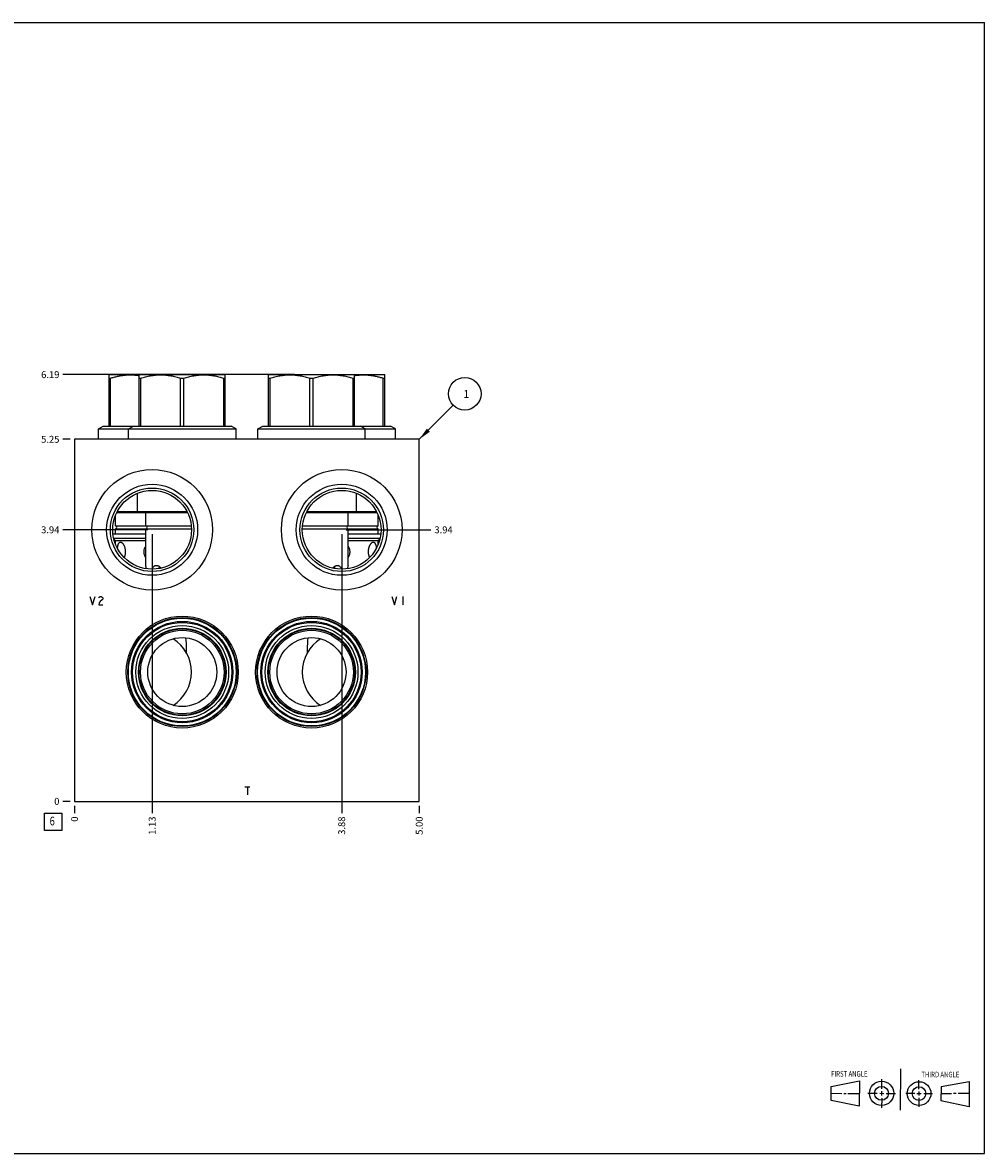
# Model space of a CAD drawing. Units: inches. Extents: x 0.3 to 21.7, y 0.3 to 16.7.
# Drawn here: x 7.7 to 21.7, y 0.3 to 16.7 of the extents above; entities that cross this region are included whole.
import ezdxf

# ---------------------------------------------------------------- set-up
doc = ezdxf.new("R2010")
doc.units = ezdxf.units.IN
doc.header["$LTSCALE"] = 1.21
doc.header["$MEASUREMENT"] = 0
doc.layers.get('0').update_dxf_attribs({"linetype": 'CONTINUOUS'})
doc.styles.get("Standard").update_dxf_attribs({"font": 'txt', "width": 0.8})
doc.dimstyles.new('DIMSTYLE_1', dxfattribs={"dimtxt": 0.1, "dimasz": 0.1875, "dimexe": 0.125, "dimexo": 0.0625, "dimgap": 0.025, "dimtad": 0, "dimtih": 1, "dimtoh": 1, "dimzin": 4, "dimdsep": 46, "dimtxsty": 'STANDARD', "dimblk": '_FILLED', "dimblk1": '_FILLED', "dimblk2": '_FILLED', "dimcen": 0.09, "dimadec": 0, "dimazin": 0, "dimtfac": 1, "dimtofl": 0, "dimtmove": 0, "dimatfit": 3, "dimldrblk": '_FILLED', "dimfxl": 1, "dimtolj": 1, "dimtzin": 4, "dimarcsym": 0})
doc.dimstyles.new('DIMSTYLE_2', dxfattribs={"dimtxt": 0.1, "dimasz": 0.1875, "dimexe": 0.125, "dimexo": 0.0625, "dimgap": 0.025, "dimtad": 0, "dimtih": 1, "dimtoh": 1, "dimdec": 0, "dimzin": 4, "dimdsep": 46, "dimtxsty": 'STANDARD', "dimblk": '_FILLED', "dimblk1": '_FILLED', "dimblk2": '_FILLED', "dimcen": 0.09, "dimadec": 0, "dimazin": 0, "dimtfac": 1, "dimtdec": 0, "dimtofl": 0, "dimtmove": 0, "dimatfit": 3, "dimldrblk": '_FILLED', "dimfxl": 1, "dimtolj": 1, "dimtzin": 4, "dimarcsym": 0})
doc.dimstyles.get("Standard").update_dxf_attribs({"dimtxt": 0.1, "dimasz": 0.1875, "dimexe": 0.125, "dimexo": 0.0625, "dimgap": 0.09, "dimtad": 0, "dimtih": 1, "dimtoh": 1, "dimdec": 3, "dimzin": 4, "dimdsep": 46, "dimtxsty": 'STANDARD', "dimblk": '_FILLED', "dimblk1": '_FILLED', "dimblk2": '_FILLED', "dimcen": 0.09, "dimadec": 0, "dimazin": 0, "dimtp": 0.001, "dimtm": 0.001, "dimtfac": 1, "dimtdec": 3, "dimtofl": 0, "dimtmove": 0, "dimatfit": 3, "dimldrblk": '_FILLED', "dimfxl": 1, "dimtolj": 1, "dimtzin": 4, "dimarcsym": 0})

# ---------------------------------------------------------------- blocks, each defined once
blk = doc.blocks.new('SUN_FIRST_THIRD_ANGLE_BL0', base_point=(20.482, 1.229))
at = {"color": 7, "linetype": 'CONTINUOUS'}
for p, q in [((20.48, 1.528), (20.477, 0.929)), ((19.476, 1.272), (19.885, 1.351)), ((19.885, 1.351), (19.883, 0.985)), ((20.208, 1.376), (20.207, 1.238)), ((20.749, 1.234), (20.749, 1.364)), ((21.07, 1.27), (21.479, 1.345)), ((21.479, 1.345), (21.479, 0.978)), ((19.477, 1.066), (19.478, 1.271)), ((19.477, 1.173), (19.633, 1.172)), ((19.66, 1.172), (19.695, 1.172)), ((19.719, 1.171), (19.885, 1.17)), ((20.007, 1.175), (20.144, 1.174)), ((20.183, 1.173), (20.238, 1.172)), ((20.208, 1.202), (20.207, 1.143)), ((20.276, 1.172), (20.408, 1.171)), ((20.688, 1.17), (20.557, 1.17)), ((20.717, 1.17), (20.783, 1.168)), ((20.749, 1.199), (20.749, 1.143)), ((20.818, 1.169), (20.948, 1.169)), ((21.07, 1.27), (21.069, 1.062)), ((21.221, 1.166), (21.071, 1.166)), ((21.288, 1.169), (21.25, 1.169)), ((21.479, 1.169), (21.316, 1.169)), ((19.883, 0.985), (19.477, 1.066)), ((20.209, 1.101), (20.208, 0.963)), ((20.75, 1.106), (20.75, 0.976)), ((21.479, 0.978), (21.069, 1.062))]:
    blk.add_line(p, q, dxfattribs=at)
for centre, radius in [((20.207, 1.172), 0.176), ((20.751, 1.169), 0.172), ((20.207, 1.172), 0.101), ((20.751, 1.169), 0.0985)]:
    blk.add_circle(centre, radius, dxfattribs=at)
at = {"color": 2, "linetype": 'CONTINUOUS', "width": 0.8}
for s, p in [('FIRST ANGLE', (19.475, 1.414)), ('THIRD ANGLE', (20.784, 1.405))]:
    blk.add_text(s, height=0.08, dxfattribs=at).set_placement(p)
blk = doc.blocks.new('*D0')
at = {"color": 2, "linetype": 'CONTINUOUS'}
blk.add_line((13.5, 5.3435), (13.5, 5.236), dxfattribs=at)
at = {"color": 2, "linetype": 'CONTINUOUS', "insert": (13.45, 5.186), "char_height": 0.1, "width": 0.32, "attachment_point": 3, "rotation": 90, "line_spacing_factor": 0.9}
blk.add_mtext('5.00', dxfattribs=at)
blk = doc.blocks.new('_FILLED')
at = {"color": 0, "linetype": 'BYBLOCK'}
blk.add_solid([(0, 0), (-1, 0.167), (-1, -0.167)], dxfattribs=at)
blk = doc.blocks.new('*D1')
at = {"color": 2, "linetype": 'CONTINUOUS'}
blk.add_line((8.5, 5.3435), (8.5, 5.236), dxfattribs=at)
at = {"color": 2, "linetype": 'CONTINUOUS', "insert": (8.45, 5.186), "char_height": 0.1, "width": 0.08, "attachment_point": 3, "rotation": 90, "line_spacing_factor": 0.9}
blk.add_mtext('0', dxfattribs=at)
blk = doc.blocks.new('*D2')
at = {"color": 2, "linetype": 'CONTINUOUS'}
blk.add_line((8.4375, 10.656), (8.33, 10.656), dxfattribs=at)
at = {"color": 2, "linetype": 'CONTINUOUS', "insert": (8.28, 10.706), "char_height": 0.1, "width": 0.32, "attachment_point": 3, "line_spacing_factor": 0.9}
blk.add_mtext('5.25', dxfattribs=at)
blk = doc.blocks.new('*D3')
at = {"color": 2, "linetype": 'CONTINUOUS'}
blk.add_line((8.4375, 5.406), (8.33, 5.406), dxfattribs=at)
at = {"color": 2, "linetype": 'CONTINUOUS', "insert": (8.28, 5.456), "char_height": 0.1, "width": 0.08, "attachment_point": 3, "line_spacing_factor": 0.9}
blk.add_mtext('0', dxfattribs=at)
blk = doc.blocks.new('*D4')
at = {"color": 2, "linetype": 'CONTINUOUS'}
blk.add_line((9.625, 9.281), (9.625, 5.236), dxfattribs=at)
at = {"color": 2, "linetype": 'CONTINUOUS', "insert": (9.575, 5.186), "char_height": 0.1, "width": 0.32, "attachment_point": 3, "rotation": 90, "line_spacing_factor": 0.9}
blk.add_mtext('1.13', dxfattribs=at)
blk = doc.blocks.new('*D5')
at = {"color": 2, "linetype": 'CONTINUOUS'}
blk.add_line((9.562, 9.344), (8.33, 9.344), dxfattribs=at)
at = {"color": 2, "linetype": 'CONTINUOUS', "insert": (8.28, 9.394), "char_height": 0.1, "width": 0.32, "attachment_point": 3, "line_spacing_factor": 0.9}
blk.add_mtext('3.94', dxfattribs=at)
blk = doc.blocks.new('*D6')
at = {"color": 2, "linetype": 'CONTINUOUS'}
blk.add_line((12.375, 9.281), (12.375, 5.236), dxfattribs=at)
at = {"color": 2, "linetype": 'CONTINUOUS', "insert": (12.325, 5.186), "char_height": 0.1, "width": 0.32, "attachment_point": 3, "rotation": 90, "line_spacing_factor": 0.9}
blk.add_mtext('3.88', dxfattribs=at)
blk = doc.blocks.new('*D7')
at = {"color": 2, "linetype": 'CONTINUOUS'}
blk.add_line((12.438, 9.344), (13.67, 9.344), dxfattribs=at)
at = {"color": 2, "linetype": 'CONTINUOUS', "insert": (13.72, 9.394), "char_height": 0.1, "width": 0.32, "attachment_point": 1, "line_spacing_factor": 0.9}
blk.add_mtext('3.94', dxfattribs=at)
blk = doc.blocks.new('*D8')
at = {"color": 2, "linetype": 'CONTINUOUS'}
blk.add_line((11.6925, 11.594), (8.33, 11.594), dxfattribs=at)
at = {"color": 2, "linetype": 'CONTINUOUS', "insert": (8.28, 11.644), "char_height": 0.1, "width": 0.32, "attachment_point": 3, "line_spacing_factor": 0.9}
blk.add_mtext('6.19', dxfattribs=at)
blk = doc.blocks.new('SUN_FACENUMBER_BL1', base_point=(8.19, 5.108))
at = {"color": 2, "linetype": 'CONTINUOUS'}
for p, q in [((8.065, 5.233), (8.315, 5.233)), ((8.065, 4.983), (8.065, 5.233)), ((8.315, 5.233), (8.315, 4.983)), ((8.315, 4.983), (8.065, 4.983))]:
    blk.add_line(p, q, dxfattribs=at)
at = {"color": 2, "linetype": 'CONTINUOUS', "width": 0.8}
blk.add_text('6', height=0.125, dxfattribs=at).set_placement((8.138, 5.058))
blk = doc.blocks.new('SUN_NBOMBALLOON_BL2', base_point=(14.16, 11.316))
at = {"color": 2, "linetype": 'CONTINUOUS'}
blk.add_circle((14.16, 11.316), 0.236, dxfattribs=at)
at = {"color": 2, "linetype": 'CONTINUOUS', "insert": (14.139, 11.371), "char_height": 0.115, "width": 0.092, "attachment_point": 1, "line_spacing_factor": 0.9}
blk.add_mtext('1', dxfattribs=at)

msp = doc.modelspace()

# ---------------------------------------------------------------- linework, layer by layer
at = {"color": 7, "linetype": 'CONTINUOUS'}
for p, q in [((0.301, 16.699), (21.699, 16.699)), ((21.699, 0.301), (21.699, 16.699)), ((8.999, 11.591), (9.005, 11.594)), ((9, 10.849), (9, 11.591)), ((9, 11.543), (9.023, 11.543)), ((9.005, 11.594), (10.682, 11.594)), ((9.023, 10.849), (9.023, 11.543)), ((9.436, 11.591), (9.442, 11.594)), ((9.437, 10.849), (9.437, 11.591)), ((9.437, 11.543), (9.46, 11.543)), ((9.46, 10.849), (9.46, 11.543)), ((10.039, 10.849), (10.039, 11.543)), ((10.039, 11.543), (10.085, 11.543)), ((10.085, 10.849), (10.085, 11.543)), ((10.664, 10.849), (10.664, 11.543)), ((10.664, 11.543), (10.687, 11.543)), ((10.688, 11.591), (10.682, 11.594)), ((10.687, 10.849), (10.687, 11.591)), ((11.312, 11.591), (11.318, 11.594)), ((11.313, 10.849), (11.313, 11.591)), ((11.313, 11.543), (11.336, 11.543)), ((11.318, 11.594), (12.995, 11.594)), ((11.336, 10.849), (11.336, 11.543)), ((11.915, 10.849), (11.915, 11.543)), ((11.915, 11.543), (11.961, 11.543)), ((11.961, 10.849), (11.961, 11.543)), ((12.54, 10.849), (12.54, 11.543)), ((12.54, 11.543), (12.563, 11.543)), ((12.564, 11.591), (12.558, 11.594)), ((12.563, 10.849), (12.563, 11.591)), ((12.977, 10.849), (12.977, 11.543)), ((12.977, 11.543), (13, 11.543)), ((13.001, 11.591), (12.995, 11.594)), ((13, 10.849), (13, 11.591)), ((8.845, 10.808), (8.916, 10.849)), ((8.916, 10.849), (10.771, 10.849)), ((9.283, 10.808), (9.353, 10.849)), ((10.842, 10.808), (10.771, 10.849)), ((11.158, 10.808), (11.229, 10.849)), ((11.229, 10.849), (13.084, 10.849)), ((12.717, 10.808), (12.647, 10.849)), ((13.155, 10.808), (13.084, 10.849)), ((8.845, 10.656), (8.845, 10.808)), ((8.845, 10.808), (10.842, 10.808)), ((9.283, 10.656), (9.283, 10.808)), ((10.842, 10.656), (10.842, 10.808)), ((11.158, 10.656), (11.158, 10.808)), ((11.158, 10.808), (13.155, 10.808)), ((12.717, 10.656), (12.717, 10.808)), ((13.155, 10.656), (13.155, 10.808)), ((8.5, 10.656), (8.5, 5.406)), ((13.5, 10.656), (8.5, 10.656)), ((13.5, 5.406), (13.5, 10.656)), ((9.411, 9.607), (9.411, 9.872)), ((12.589, 9.607), (12.589, 9.872)), ((9.095, 9.402), (9.095, 9.556)), ((9.112, 9.594), (10.138, 9.594)), ((9.119, 9.607), (10.131, 9.607)), ((9.424, 9.594), (9.411, 9.607)), ((9.532, 9.402), (9.532, 9.594)), ((11.862, 9.594), (12.888, 9.594)), ((11.869, 9.607), (12.881, 9.607)), ((12.467, 9.402), (12.467, 9.594)), ((12.576, 9.594), (12.589, 9.607)), ((12.905, 9.402), (12.905, 9.556)), ((9.095, 9.402), (9.532, 9.402)), ((9.095, 9.281), (9.095, 9.358)), ((9.095, 9.358), (9.532, 9.358)), ((9.532, 9.402), (10.192, 9.402)), ((9.532, 8.828), (9.532, 9.358)), ((9.532, 9.358), (10.195, 9.358)), ((11.805, 9.358), (12.467, 9.358)), ((11.808, 9.402), (12.467, 9.402)), ((12.467, 9.402), (12.905, 9.402)), ((12.467, 9.358), (12.905, 9.358)), ((12.467, 8.828), (12.467, 9.358)), ((12.905, 9.281), (12.905, 9.358)), ((9.532, 9.281), (9.058, 9.281)), ((9.532, 9.216), (9.069, 9.216)), ((9.073, 9.201), (9.095, 9.188)), ((9.095, 9.132), (9.095, 9.188)), ((9.095, 9.188), (9.532, 9.188)), ((12.942, 9.281), (12.467, 9.281)), ((12.931, 9.216), (12.467, 9.216)), ((12.467, 9.188), (12.905, 9.188)), ((12.927, 9.201), (12.905, 9.188)), ((12.905, 9.132), (12.905, 9.188)), ((10.116, 7.778), (10.116, 7.778)), ((11.884, 7.778), (11.884, 7.778)), ((8.5, 5.406), (13.5, 5.406)), ((0.301, 0.301), (21.699, 0.301))]:
    msp.add_line(p, q, dxfattribs=at)
at = {"color": 4, "linetype": 'CONTINUOUS'}
for p, q in [((8.723, 8.376), (8.76, 8.256)), ((8.76, 8.256), (8.798, 8.376)), ((8.85, 8.356), (8.857, 8.366)), ((8.857, 8.366), (8.872, 8.376)), ((8.872, 8.376), (8.887, 8.376)), ((8.887, 8.376), (8.902, 8.366)), ((8.902, 8.366), (8.91, 8.356)), ((13.102, 8.376), (13.14, 8.256)), ((13.14, 8.256), (13.177, 8.376)), ((13.26, 8.376), (13.26, 8.256)), ((8.857, 8.286), (8.85, 8.256)), ((8.85, 8.256), (8.91, 8.256)), ((8.872, 8.306), (8.857, 8.286)), ((8.902, 8.326), (8.872, 8.306)), ((8.91, 8.336), (8.902, 8.326)), ((8.91, 8.356), (8.91, 8.336)), ((10.969, 5.619), (11.044, 5.619)), ((11.007, 5.619), (11.007, 5.499))]:
    msp.add_line(p, q, dxfattribs=at)
at = {"color": 7, "linetype": 'CONTINUOUS'}
for centre, radius in [((9.625, 9.344), 0.875), ((12.375, 9.344), 0.875), ((9.625, 9.344), 0.66), ((12.375, 9.344), 0.66), ((9.625, 9.344), 0.605), ((9.625, 9.344), 0.571), ((12.375, 9.344), 0.605), ((12.375, 9.344), 0.571), ((10.062, 7.281), 0.812), ((10.062, 7.281), 0.791), ((10.062, 7.281), 0.782), ((11.938, 7.281), 0.812), ((11.938, 7.281), 0.791), ((11.938, 7.281), 0.782), ((10.062, 7.281), 0.735), ((10.062, 7.281), 0.72), ((10.062, 7.281), 0.673), ((10.062, 7.281), 0.635), ((10.062, 7.281), 0.626), ((10.062, 7.281), 0.606), ((11.938, 7.281), 0.735), ((11.938, 7.281), 0.72), ((11.938, 7.281), 0.673), ((11.938, 7.281), 0.635), ((11.938, 7.281), 0.626), ((11.938, 7.281), 0.606), ((10.062, 7.281), 0.5), ((11.938, 7.281), 0.5)]:
    msp.add_circle(centre, radius, dxfattribs=at)
for centre, radius, start, end in [((9.092, 9.38), 0.022, 277.8375, 82.1625), ((9.53, 9.38), 0.022, 277.1808, 82.8192), ((12.47, 9.38), 0.022, 97.1808, 262.8192), ((12.908, 9.38), 0.022, 97.8375, 262.1625), ((8.979, 8.713), 0.565, 6.8562, 11.7046), ((13.021, 8.713), 0.565, 168.2954, 173.1438), ((9.625, 7.281), 0.571, 302.3003, 57.69), ((8.585, 7.613), 1.54, 359.9846, 6.1567), ((12.375, 7.281), 0.571, 122.31, 237.6997), ((13.415, 7.613), 1.54, 173.8433, 180.0154), ((8.574, 7.612), 1.551, 357.972, 0.0005), ((13.424, 7.612), 1.549, 179.9982, 182.0293)]:
    msp.add_arc(centre, radius, start, end, dxfattribs=at)
for points, knots in [([(9.023, 11.543), (9.039, 11.548), (9.073, 11.558), (9.124, 11.57), (9.176, 11.58), (9.228, 11.587), (9.28, 11.591), (9.333, 11.591), (9.385, 11.588), (9.42, 11.584), (9.437, 11.582)], [0, 0, 0, 0, 0.125833, 0.251309, 0.376448, 0.501306, 0.625971, 0.750558, 0.875195, 1, 1, 1, 1]), ([(9.46, 11.543), (9.483, 11.55), (9.519, 11.56), (9.567, 11.571), (9.603, 11.578), (9.64, 11.584), (9.676, 11.588), (9.713, 11.591), (9.749, 11.591), (9.786, 11.591), (9.823, 11.588), (9.859, 11.584), (9.896, 11.578), (9.932, 11.571), (9.98, 11.56), (10.016, 11.55), (10.039, 11.543)], [0, 0, 0, 0, 0.125619, 0.188248, 0.250762, 0.313172, 0.375498, 0.437765, 0.5, 0.562235, 0.624502, 0.686828, 0.749238, 0.811752, 0.874381, 1, 1, 1, 1]), ([(10.085, 11.543), (10.108, 11.55), (10.144, 11.56), (10.192, 11.571), (10.228, 11.578), (10.265, 11.584), (10.301, 11.588), (10.338, 11.591), (10.375, 11.591), (10.411, 11.591), (10.448, 11.588), (10.484, 11.584), (10.521, 11.578), (10.557, 11.571), (10.605, 11.56), (10.641, 11.55), (10.664, 11.543)], [0, 0, 0, 0, 0.125619, 0.188248, 0.250762, 0.313172, 0.375498, 0.437765, 0.5, 0.562235, 0.624502, 0.686828, 0.749238, 0.811752, 0.874381, 1, 1, 1, 1]), ([(11.336, 11.543), (11.359, 11.55), (11.395, 11.56), (11.443, 11.571), (11.479, 11.578), (11.516, 11.584), (11.552, 11.588), (11.589, 11.591), (11.625, 11.591), (11.662, 11.591), (11.699, 11.588), (11.735, 11.584), (11.772, 11.578), (11.808, 11.571), (11.856, 11.56), (11.892, 11.55), (11.915, 11.543)], [0, 0, 0, 0, 0.125619, 0.188248, 0.250762, 0.313172, 0.375498, 0.437765, 0.5, 0.562235, 0.624502, 0.686828, 0.749238, 0.811752, 0.874381, 1, 1, 1, 1]), ([(11.961, 11.543), (11.984, 11.55), (12.02, 11.56), (12.068, 11.571), (12.104, 11.578), (12.141, 11.584), (12.177, 11.588), (12.214, 11.591), (12.251, 11.591), (12.287, 11.591), (12.324, 11.588), (12.36, 11.584), (12.397, 11.578), (12.433, 11.571), (12.481, 11.56), (12.517, 11.55), (12.54, 11.543)], [0, 0, 0, 0, 0.125619, 0.188248, 0.250762, 0.313172, 0.375498, 0.437765, 0.5, 0.562235, 0.624502, 0.686828, 0.749238, 0.811752, 0.874381, 1, 1, 1, 1]), ([(12.563, 11.582), (12.58, 11.584), (12.615, 11.588), (12.667, 11.591), (12.72, 11.591), (12.772, 11.587), (12.824, 11.58), (12.876, 11.57), (12.927, 11.558), (12.961, 11.548), (12.977, 11.543)], [0, 0, 0, 0, 0.124805, 0.249442, 0.374029, 0.498694, 0.623552, 0.748691, 0.874167, 1, 1, 1, 1]), ([(9.122, 9.075), (9.123, 9.081), (9.124, 9.09), (9.126, 9.101), (9.127, 9.109), (9.129, 9.117), (9.131, 9.124), (9.133, 9.131), (9.136, 9.138), (9.139, 9.144), (9.142, 9.15), (9.145, 9.154), (9.149, 9.158), (9.153, 9.162), (9.157, 9.164), (9.16, 9.165), (9.162, 9.166), (9.164, 9.166), (9.166, 9.166), (9.166, 9.166)], [0, 0, 0, 0, 0.162798, 0.241425, 0.317866, 0.391875, 0.463202, 0.531561, 0.596708, 0.658399, 0.716437, 0.770749, 0.8214, 0.868747, 0.913502, 0.93527, 0.956829, 0.978348, 1, 1, 1, 1]), ([(9.166, 9.166), (9.168, 9.166), (9.171, 9.166), (9.175, 9.165), (9.179, 9.163), (9.182, 9.161), (9.183, 9.16)], [0, 0, 0, 0, 0.229957, 0.471215, 0.727166, 1, 1, 1, 1]), ([(9.183, 9.16), (9.185, 9.159), (9.188, 9.157), (9.192, 9.154), (9.196, 9.149), (9.2, 9.145), (9.203, 9.14), (9.207, 9.134), (9.21, 9.128), (9.214, 9.122), (9.217, 9.116), (9.221, 9.107), (9.225, 9.095), (9.229, 9.081), (9.233, 9.065), (9.235, 9.05), (9.237, 9.029), (9.236, 9.007), (9.233, 8.986), (9.23, 8.973), (9.228, 8.964), (9.224, 8.954), (9.222, 8.947), (9.219, 8.943)], [0, 0, 0, 0, 0.022002, 0.045318, 0.069898, 0.095659, 0.122515, 0.150369, 0.179119, 0.208679, 0.238967, 0.269895, 0.333401, 0.398706, 0.465385, 0.533055, 0.601354, 0.738222, 0.806008, 0.872648, 0.905356, 0.937545, 1, 1, 1, 1]), ([(9.508, 9.023), (9.508, 9.031), (9.509, 9.046), (9.513, 9.064), (9.517, 9.078), (9.523, 9.092), (9.528, 9.102), (9.532, 9.108)], [0, 0, 0, 0, 0.250391, 0.500565, 0.625596, 0.750532, 1, 1, 1, 1]), ([(9.532, 8.944), (9.528, 8.949), (9.521, 8.961), (9.513, 8.981), (9.509, 9.002), (9.508, 9.016), (9.508, 9.023)], [0, 0, 0, 0, 0.249356, 0.499186, 0.749462, 1, 1, 1, 1]), ([(12.468, 9.108), (12.472, 9.102), (12.477, 9.092), (12.483, 9.078), (12.487, 9.064), (12.491, 9.046), (12.492, 9.031), (12.492, 9.023)], [0, 0, 0, 0, 0.249468, 0.374404, 0.499435, 0.749609, 1, 1, 1, 1]), ([(12.492, 9.023), (12.492, 9.016), (12.491, 9.002), (12.487, 8.981), (12.479, 8.961), (12.472, 8.949), (12.467, 8.944)], [0, 0, 0, 0, 0.250538, 0.500814, 0.750644, 1, 1, 1, 1]), ([(12.781, 8.943), (12.778, 8.947), (12.776, 8.954), (12.772, 8.964), (12.77, 8.973), (12.767, 8.986), (12.764, 9.007), (12.763, 9.029), (12.765, 9.05), (12.767, 9.065), (12.771, 9.081), (12.775, 9.095), (12.779, 9.107), (12.783, 9.116), (12.786, 9.122), (12.79, 9.128), (12.793, 9.134), (12.797, 9.14), (12.8, 9.145), (12.804, 9.149), (12.808, 9.154), (12.812, 9.157), (12.815, 9.159), (12.817, 9.16)], [0, 0, 0, 0, 0.062455, 0.094644, 0.127352, 0.193992, 0.261778, 0.398646, 0.466945, 0.534615, 0.601294, 0.666599, 0.730105, 0.761033, 0.791321, 0.820881, 0.849631, 0.877485, 0.904341, 0.930101, 0.954682, 0.977998, 1, 1, 1, 1]), ([(12.817, 9.16), (12.818, 9.161), (12.821, 9.163), (12.825, 9.165), (12.829, 9.166), (12.832, 9.166), (12.834, 9.166)], [0, 0, 0, 0, 0.272834, 0.528785, 0.770043, 1, 1, 1, 1]), ([(12.834, 9.166), (12.834, 9.166), (12.836, 9.166), (12.838, 9.166), (12.84, 9.165), (12.843, 9.164), (12.847, 9.162), (12.851, 9.158), (12.855, 9.154), (12.858, 9.15), (12.861, 9.144), (12.864, 9.138), (12.867, 9.131), (12.869, 9.124), (12.871, 9.117), (12.873, 9.109), (12.874, 9.101), (12.876, 9.09), (12.877, 9.081), (12.878, 9.075)], [0, 0, 0, 0, 0.021652, 0.043171, 0.06473, 0.086498, 0.131253, 0.1786, 0.229251, 0.283563, 0.341601, 0.403292, 0.468439, 0.536798, 0.608125, 0.682134, 0.758575, 0.837202, 1, 1, 1, 1]), ([(9.627, 8.774), (9.628, 8.778), (9.631, 8.784), (9.634, 8.791), (9.638, 8.798), (9.643, 8.805), (9.651, 8.813), (9.658, 8.818), (9.664, 8.822), (9.668, 8.824), (9.673, 8.826), (9.678, 8.827), (9.683, 8.827), (9.686, 8.828), (9.688, 8.828)], [0, 0, 0, 0, 0.145144, 0.215043, 0.283107, 0.413749, 0.537733, 0.656306, 0.714172, 0.771415, 0.828335, 0.885238, 0.942385, 1, 1, 1, 1]), ([(9.688, 8.828), (9.69, 8.828), (9.696, 8.827), (9.705, 8.825), (9.714, 8.822), (9.722, 8.817), (9.73, 8.812), (9.738, 8.805), (9.745, 8.797), (9.75, 8.791), (9.752, 8.788)], [0, 0, 0, 0, 0.109979, 0.223571, 0.3414, 0.463912, 0.591231, 0.72323, 0.859618, 1, 1, 1, 1]), ([(9.734, 8.808), (9.732, 8.806), (9.728, 8.801), (9.723, 8.793), (9.72, 8.785), (9.718, 8.782)], [0, 0, 0, 0, 0.235896, 0.606892, 1, 1, 1, 1]), ([(12.248, 8.788), (12.25, 8.791), (12.255, 8.797), (12.262, 8.805), (12.27, 8.812), (12.278, 8.817), (12.286, 8.822), (12.295, 8.825), (12.304, 8.827), (12.31, 8.828), (12.312, 8.828)], [0, 0, 0, 0, 0.140382, 0.27677, 0.408769, 0.536088, 0.6586, 0.776429, 0.890021, 1, 1, 1, 1]), ([(12.282, 8.782), (12.281, 8.784), (12.279, 8.788), (12.276, 8.794), (12.272, 8.801), (12.269, 8.805), (12.266, 8.808)], [0, 0, 0, 0, 0.26459, 0.456553, 0.643005, 1, 1, 1, 1]), ([(12.312, 8.828), (12.314, 8.828), (12.317, 8.827), (12.322, 8.827), (12.327, 8.826), (12.332, 8.824), (12.336, 8.822), (12.342, 8.818), (12.349, 8.813), (12.357, 8.805), (12.362, 8.798), (12.366, 8.791), (12.369, 8.784), (12.372, 8.778), (12.373, 8.774)], [0, 0, 0, 0, 0.057615, 0.114762, 0.171665, 0.228585, 0.285828, 0.343694, 0.462267, 0.586251, 0.716893, 0.784957, 0.854856, 1, 1, 1, 1])]:
    msp.add_open_spline(points, degree=3, knots=knots, dxfattribs=at)

# ---------------------------------------------------------------- block references
at = {"color": 2, "linetype": 'CONTINUOUS'}
for name, p in [('SUN_NBOMBALLOON_BL2', (14.16, 11.316)), ('SUN_FACENUMBER_BL1', (8.19, 5.108)), ('SUN_FIRST_THIRD_ANGLE_BL0', (20.482, 1.229))]:
    msp.add_blockref(name, p, dxfattribs=at)

# ---------------------------------------------------------------- dimensions: what is measured, and where the dimension line sits
for feature_location, offset, dtype, dimstyle, picture, middle in [((11.693, 11.594), (-3.363, 0), 0, 'DIMSTYLE_1', '*D8', (8.12, 11.594)), ((8.438, 10.656), (-0.107, 0), 0, 'DIMSTYLE_1', '*D2', (8.122, 10.656)), ((9.562, 9.344), (-1.232, 0), 0, 'DIMSTYLE_1', '*D5', (8.122, 9.344)), ((12.438, 9.344), (1.232, 0), 0, 'DIMSTYLE_1', '*D7', (13.883, 9.344)), ((9.625, 9.281499964), (0, -4.045499964), 1, 'DIMSTYLE_1', '*D4', (9.624999939, 5.038499908)), ((12.375, 9.281499964), (0, -4.045499964), 1, 'DIMSTYLE_1', '*D6', (12.374999939, 5.028499939)), ((8.4375, 5.406), (-0.1075, 0), 0, 'DIMSTYLE_2', '*D3', (8.24000003, 5.405999908)), ((8.5, 5.3435), (0, -0.1075), 1, 'DIMSTYLE_2', '*D1', (8.5, 5.14599997)), ((13.5, 5.343), (0, -0.107), 1, 'DIMSTYLE_1', '*D0', (13.5, 5.026))]:
    dim = msp.add_ordinate_dim(feature_location=feature_location, offset=offset, dtype=dtype, origin=(8.5, 5.406), dimstyle=dimstyle, dxfattribs=at)
    dim.commit()
    dim.dimension.update_dxf_attribs({"geometry": picture, "text_midpoint": middle})

# ---------------------------------------------------------------- leaders
msp.add_leader([(13.5, 10.656), (13.993, 11.149)], dimstyle='STANDARD', override={"dimtad": 0}, dxfattribs=at)

doc.saveas('drawing.dxf')
